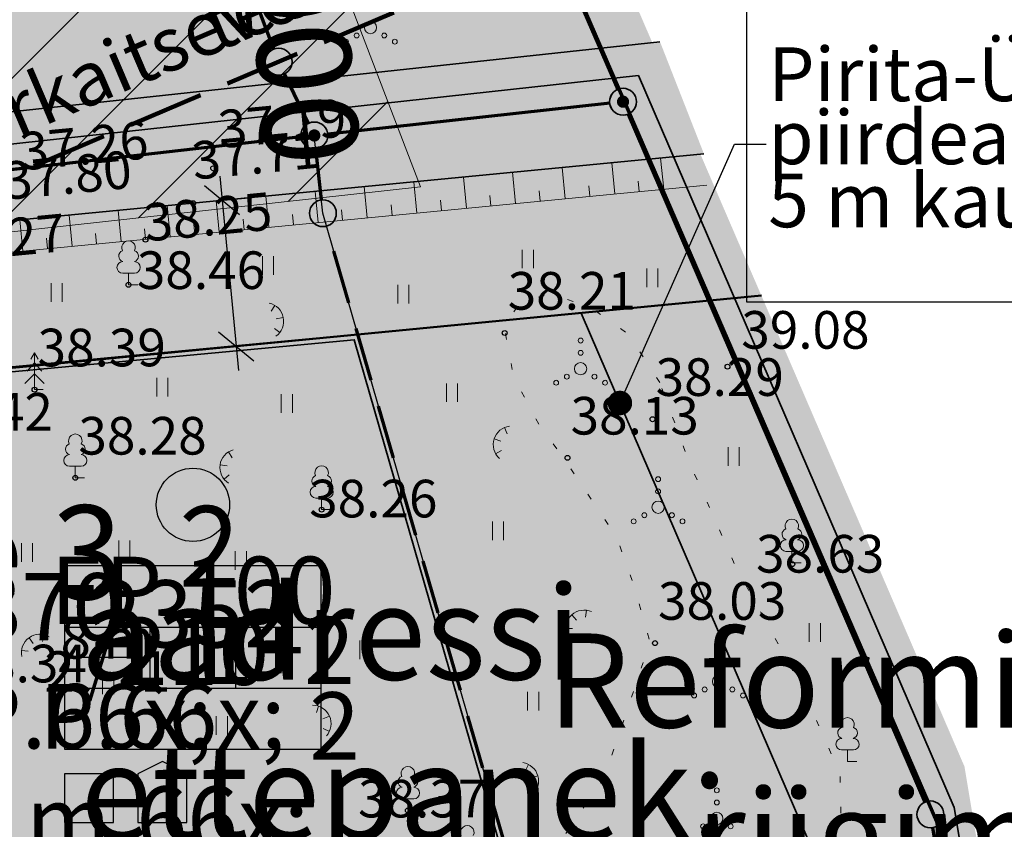
# Model space of a CAD drawing. Units: metres. Extents: x 553121 to 553764, y 6580580 to 6580907.
# Drawn here: x 553469 to 553510, y 6580757 to 6580790 of the extents above; entities that cross this region are included whole.
import ezdxf
from ezdxf.xclip import XClip

# ---------------------------------------------------------------- set-up
doc = ezdxf.new("R2010")
doc.units = ezdxf.units.M
doc.header["$MEASUREMENT"] = 0
doc.header["$XCLIPFRAME"] = 2
for name, pattern in [('Hidden Line', [4.303444, 3.104444, -1.199]), ('KOLVIK', [1.25, 0.25, -1]), ('Kriips', [3.3, 2.2, -1.1]), ('Wipeout_Contour', [1, 0, -1])]:
    doc.linetypes.add(name, pattern=pattern)
for name, color, linetype in [('HALJASTUS', 7, 'Continuous'), ('HALJASTUS.U3', 7, 'Continuous'), ('Hoonestus_igus', 7, 'Continuous'), ('Hoonestusala', 7, 'Continuous'), ('HORISONTAAL.U3', 7, 'Continuous'), ('KAL_PEALT.U3', 7, 'Continuous'), ('Kontaktvööndi alus', 7, 'Continuous'), ('KORGUS.U3', 7, 'Continuous'), ('KTRASS.U3', 7, 'Continuous'), ('Leppemärgid_Kontaktvöönd', 7, 'Continuous'), ('Leppemärgid_P_hijoonis', 7, 'Continuous'), ('Leppemärgid_Tugiplaan', 7, 'Continuous'), ('M__tketid', 7, 'Continuous'), ('Picture 2_1_0', 7, 'Continuous'), ('Picture 2_1_Situatsiooniskeem', 7, 'Continuous'), ('PIIR.U3', 7, 'Continuous'), ('Piir_planeeringu ala.DP', 7, 'Continuous'), ('Piirangud', 7, 'Continuous'), ('PUU.U3', 7, 'Continuous'), ('RELJEEF.U3', 7, 'Continuous'), ('Sihtotstarbed', 7, 'Continuous'), ('Situatsiooniskeem', 7, 'Continuous'), ('taustad', 7, 'Continuous'), ('Tänava kaitsevöönd', 7, 'Continuous'), ('Uuspiir', 7, 'Continuous'), ('Vana', 7, 'Continuous'), ('VEEKOGU.U3', 7, 'Continuous')]:
    doc.layers.add(name, color=color, linetype=linetype)
doc.linetypes.add('aed', pattern='A,0,[11,03 Kontaktvššnd1.Shx,S=0.087302,R=0,X=0,Y=0],-11,0', length=11)
doc.linetypes.add('Crossed', pattern='A,0,[2,03 Kontaktvššnd1.Shx,S=0.087302,R=0,X=0,Y=0],-11,0', length=11)
doc.linetypes.add('Piir_Plan_ala kontaktvöönd_DP', pattern='A,0,[12,03 Kontaktvššnd1.Shx,S=0.069841,R=0,X=0,Y=1.33227e-14],-10.78,0', length=10.78)
doc.linetypes.add('Piir_Planeeringu ala', pattern='A,0,[1,03 Kontaktvššnd1.Shx,S=0.061111,R=0,X=0,Y=0],-9.02,0', length=9.02)
doc.dimstyles.new('GENERATED_STYLE__1', dxfattribs={"dimtxt": 3.85, "dimasz": 1.254, "dimexe": 0.18, "dimexo": 0, "dimgap": 0.09, "dimtad": 1, "dimdec": 3, "dimzin": 0, "dimdsep": 46, "dimtxsty": 'Standard', "dimblk": 'ARROWHEAD_6', "dimblk1": 'ARROWHEAD_6', "dimblk2": 'ARROWHEAD_6', "dimcen": 0.09, "dimclrd": 7, "dimclre": 7, "dimclrt": 7, "dimadec": 0, "dimazin": 0, "dimtfac": 1, "dimtdec": 4, "dimtmove": 0, "dimatfit": 3, "dimfxl": 0, "dimtolj": 1, "dimtzin": 0, "dimarcsym": 0})
doc.dimstyles.new('GENERATED_STYLE__2', dxfattribs={"dimtxt": 0.18, "dimasz": 2.0064, "dimexe": 0.18, "dimexo": 0.0625, "dimgap": 0.09, "dimtad": 0, "dimtih": 1, "dimtoh": 1, "dimdec": 4, "dimzin": 0, "dimdsep": 46, "dimcen": 0.09, "dimadec": 0, "dimazin": 0, "dimtfac": 1, "dimtdec": 4, "dimtmove": 0, "dimatfit": 3, "dimldrblk": 'ARROWHEAD_11', "dimfxl": 0, "dimtolj": 1, "dimtzin": 0, "dimarcsym": 0})
picture_1 = doc.add_image_def('image1.png', size_in_pixel=(1095, 558))
picture_2 = doc.add_image_def('image2.png', size_in_pixel=(820, 777))

# ---------------------------------------------------------------- blocks, each defined once
blk = doc.blocks.new('Drawing_1_1', base_point=(553442.362, 6580743.45))
at = {"color": 254, "linetype": 'Wipeout_Contour', "lineweight": 0, "ltscale": 26415899.12228926}
blk.add_wipeout([(553121.034, 6580579.704), (553763.691, 6580579.704), (553763.691, 6580907.195), (553121.034, 6580907.195)], dxfattribs=at).dxf.layer = 'Picture 2_1_Situatsiooniskeem'
at = {"layer": 'Picture 2_1_0'}
image = blk.add_image(picture_1, insert=(553121.034, 6580579.704), size_in_units=(642.657, 327.491), dxfattribs=at)
image.set_boundary_path([(-0.5, -0.5), (1094.5, 557.5)])
blk = doc.blocks.new('Slab_1_2', base_point=(553383.86, 6580760.38))
at = {"layer": 'KTRASS.U3', "linetype": 'Continuous', "flags": 128}
blk.add_lwpolyline([(553383.86, 6580760.38), (553389.48, 6580758.21), (553501.2, 6580714.96), (553481.7, 6580782.57), (553481.35, 6580785.75), (553405.16, 6580777.42), (553395.4, 6580770.88)], close=True, dxfattribs=at)
blk = doc.blocks.new('Line_7_2', base_point=(553501.2, 6580714.96))
at = {"layer": 'PIIR.U3', "color": 12, "linetype": 'Kriips', "lineweight": 70}
blk.add_line((553501.048, 6580715.488), (553481.852, 6580782.042), dxfattribs=at)
at = {"layer": 'PIIR.U3', "color": 20, "linetype": 'Continuous', "lineweight": 35}
blk.add_circle((553481.7, 6580782.57), 0.55, dxfattribs=at)
blk = doc.blocks.new('Line_8_2', base_point=(553481.7, 6580782.57))
at = {"layer": 'PIIR.U3', "color": 12, "linetype": 'Kriips', "lineweight": 70}
blk.add_line((553481.64, 6580783.117), (553481.41, 6580785.203), dxfattribs=at)
at = {"layer": 'PIIR.U3', "color": 20, "linetype": 'Continuous', "lineweight": 35}
for centre in [(553481.35, 6580785.75), (553481.7, 6580782.57)]:
    blk.add_circle(centre, 0.55, dxfattribs=at)
blk = doc.blocks.new('Line_9_2', base_point=(553481.35, 6580785.75))
at = {"layer": 'PIIR.U3', "color": 12, "linetype": 'Continuous', "lineweight": 70}
blk.add_line((553480.804, 6580785.688), (553460.976, 6580783.432), dxfattribs=at)
at = {"layer": 'PIIR.U3', "color": 20, "linetype": 'Continuous', "lineweight": 35}
for centre in [(553481.35, 6580785.75), (553460.43, 6580783.37)]:
    blk.add_circle(centre, 0.55, dxfattribs=at)
blk = doc.blocks.new('Line_11_2', base_point=(553506.56, 6580757.97))
at = {"layer": 'PIIR.U3', "color": 12, "linetype": 'Continuous', "lineweight": 70}
blk.add_line((553506.342, 6580758.475), (553494.201, 6580786.626), dxfattribs=at)
at = {"layer": 'PIIR.U3', "color": 20, "linetype": 'Continuous', "lineweight": 35}
for centre in [(553493.984, 6580787.131), (553506.56, 6580757.97)]:
    blk.add_circle(centre, 0.55, dxfattribs=at)
blk = doc.blocks.new('Line_12_2', base_point=(553493.984, 6580787.131))
at = {"layer": 'PIIR.U3', "color": 12, "linetype": 'Continuous', "lineweight": 70}
blk.add_line((553493.437, 6580787.071), (553481.897, 6580785.81), dxfattribs=at)
at = {"layer": 'PIIR.U3', "color": 20, "linetype": 'Continuous', "lineweight": 35}
for centre in [(553493.984, 6580787.131), (553481.35, 6580785.75)]:
    blk.add_circle(centre, 0.55, dxfattribs=at)
blk = doc.blocks.new('Line_19_2', base_point=(553481.35, 6580785.75))
at = {"layer": 'PIIR.U3', "color": 12, "linetype": 'Continuous', "lineweight": 70}
blk.add_line((553481.111, 6580786.245), (553480.129, 6580788.275), dxfattribs=at)
at = {"layer": 'PIIR.U3', "color": 20, "linetype": 'Continuous', "lineweight": 35}
for centre in [(553479.89, 6580788.77), (553481.35, 6580785.75)]:
    blk.add_circle(centre, 0.55, dxfattribs=at)
blk = doc.blocks.new('Line_20_2', base_point=(553479.89, 6580788.77))
at = {"layer": 'PIIR.U3', "color": 12, "linetype": 'Continuous', "lineweight": 70}
blk.add_line((553479.695, 6580789.284), (553476.757, 6580797.027), dxfattribs=at)
at = {"layer": 'PIIR.U3', "color": 20, "linetype": 'Continuous', "lineweight": 35}
blk.add_circle((553479.89, 6580788.77), 0.55, dxfattribs=at)
blk = doc.blocks.new('Line_21_2', base_point=(553489.418, 6580797.717))
at = {"layer": 'PIIR.U3', "color": 12, "linetype": 'Continuous', "lineweight": 70}
blk.add_line((553489.418, 6580797.717), (553493.766, 6580787.636), dxfattribs=at)
at = {"layer": 'PIIR.U3', "color": 20, "linetype": 'Continuous', "lineweight": 35}
blk.add_circle((553493.984, 6580787.131), 0.55, dxfattribs=at)
blk = doc.blocks.new('Line_22_2', base_point=(553506.56, 6580757.97))
at = {"layer": 'PIIR.U3', "color": 12, "linetype": 'Continuous', "lineweight": 70}
blk.add_line((553506.651, 6580757.428), (553514.544, 6580710.301), dxfattribs=at)
at = {"layer": 'PIIR.U3', "color": 20, "linetype": 'Continuous', "lineweight": 35}
for centre in [(553506.56, 6580757.97), (553514.635, 6580709.759)]:
    blk.add_circle(centre, 0.55, dxfattribs=at)
blk = doc.blocks.new('*D64', base_point=(549326.74, 6531765.009))
at = {"layer": 'M__tketid', "linetype": 'Continuous'}
for p, q in [((553477.48, 6580784.081), (553477.575, 6580783.096)), ((553478.295, 6580782.502), (553476.855, 6580783.689)), ((553476.343, 6580782.977), (553478.807, 6580783.215)), ((553477.575, 6580783.096), (553478.151, 6580777.124)), ((553477.431, 6580777.717), (553478.872, 6580776.53)), ((553476.919, 6580777.005), (553479.383, 6580777.243)), ((553478.151, 6580777.124), (553478.246, 6580776.138))]:
    blk.add_line(p, q, dxfattribs=at)
at = {"layer": 'M__tketid', "insert": (553476.976, 6580797.318), "char_height": 3.85, "attachment_point": 7, "rotation": 275.5124}
blk.add_mtext('{6.000}', dxfattribs=at)
blk = doc.blocks.new('ARROWHEAD_6')
at = {"color": 0, "linetype": 'Continuous', "lineweight": 0}
for p, q in [((-0.5, -0.5), (0.5, 0.5)), ((0, 0), (-1, 0))]:
    blk.add_line(p, q, dxfattribs=at)
blk = doc.blocks.new('ARROWHEAD_11')
at = {"color": 0, "linetype": 'Continuous', "lineweight": 0}
blk.add_line((0, 0), (-1, 0), dxfattribs=at)
at = {"color": 0, "linetype": 'Continuous', "lineweight": 0, "const_width": 0.25, "flags": 128}
blk.add_lwpolyline([(-0.125, 0, 1), (0.125, 0, 1)], format="xyb", close=True, dxfattribs=at)

msp = doc.modelspace()

# ---------------------------------------------------------------- block references
at = {"layer": 'Situatsiooniskeem', "color": 52, "linetype": 'Continuous', "lineweight": 50}
ref = msp.add_blockref('Drawing_1_1', (553442.3623, 6580743.4497), dxfattribs=at)
XClip(ref).set_block_clipping_path([(553121.0340533584, 6580579.704387024), (553763.6905658083, 6580907.195102958)])

# ---------------------------------------------------------------- next in the draw order: hatches: boundary and pattern name
at = {"layer": 'HALJASTUS', "linetype": 'Continuous', "lineweight": 0}
msp.add_hatch(color=87, dxfattribs=at).paths.add_polyline_path([(553372.3176, 6580769.4514), (553369.4218, 6580763.7318), (553390.433, 6580753.9668), (553406.6989, 6580747.0864), (553407.3898, 6580747.5523), (553408.8572, 6580750.7574), (553410.29, 6580754.78), (553410.864, 6580756.7103), (553411.2706, 6580759.0548), (553410.8015, 6580760.399), (553409.3581, 6580761.2014), (553410.3484, 6580763.6697), (553412.2573, 6580763.5157), (553413.7151, 6580763.1563), (553414.5139, 6580762.278), (553414.6536, 6580761.22), (553413.01, 6580754.6), (553411.9916, 6580749.5382), (553410.7596, 6580746.0425), (553410.8571, 6580745.1984), (553435.1632, 6580735.0568), (553443.1636, 6580731.9083, 0.0023164), (553443.1977, 6580731.8681), (553443.2304, 6580731.9262), (553463.24, 6580724.49), (553473.04, 6580720.56), (553485.84, 6580718.8), (553510.99, 6580710.14), (553516.6293, 6580708.1322), (553507.9531, 6580759.9332), (553497.149, 6580784.985), (553468.7253, 6580782.2418), (553454.8466, 6580780.9935), (553429.8207, 6580778.8276), (553409.3826, 6580777.694), (553407.6017, 6580777.4722), (553405.8631, 6580777.027), (553404.57, 6580776.4094), (553403.1061, 6580775.6475), (553396.6895, 6580771.0718), (553394.439, 6580769.0749), (553385.3737, 6580760.7216), (553383.7771, 6580759.3626), (553383.3027, 6580759.1081), (553382.6385, 6580758.9962), (553381.4568, 6580759.6931), (553381.4771, 6580760.1354), (553396.2265, 6580773.9539), (553399.9746, 6580776.83), (553404.705, 6580779.2508), (553408.6647, 6580780.2723), (553415.2602, 6580780.962), (553423.6916, 6580781.7984), (553441.7506, 6580783.7829), (553495.1793, 6580789.5522), (553491.6069, 6580797.8358), (553476.7572, 6580797.0272), (553419.7207, 6580789.2303), (553405.7031, 6580787.0027), (553397.6538, 6580784.0012)])
at = {"layer": 'Hoonestus_igus', "linetype": 'Continuous', "lineweight": 100}
for points in [[(553477.8833, 6580770.637, 1), (553474.8833, 6580770.637, 1)], [(553471.1333, 6580760.637), (553481.6333, 6580760.637), (553481.6333, 6580768.137), (553471.1333, 6580768.137)], [(553474.1333, 6580757.637), (553476.1333, 6580757.637), (553476.1333, 6580759.637), (553475.1333, 6580760.137), (553474.1333, 6580759.637)], [(553471.1333, 6580757.637), (553473.1333, 6580757.637), (553473.1333, 6580759.637), (553471.1333, 6580759.637)]]:
    msp.add_hatch(color=2, dxfattribs=at).paths.add_polyline_path(points)
at = {"layer": 'Hoonestusala', "linetype": 'Continuous', "lineweight": 35}
for points in [[(553494.2336, 6580787.1313, -0.4142136), (553493.9836, 6580786.8813, -0.4142136), (553493.7336, 6580787.1313, -0.4142136), (553493.9836, 6580787.3813, -0.4142136)], [(553481.6, 6580785.75, -0.4142136), (553481.35, 6580785.5, -0.4142136), (553481.1, 6580785.75, -0.4142136), (553481.35, 6580786, -0.4142136)]]:
    msp.add_hatch(color=20, dxfattribs=at).paths.add_polyline_path(points)
at = {"layer": 'Piirangud', "linetype": 'Continuous', "lineweight": 18}
h = msp.add_hatch(dxfattribs=at)
h.set_pattern_fill('Lines___Angled_0002', color=31, style=0, pattern_type=2)
h.set_pattern_definition([(45, (549326.7399, 6531765.0089), (-1.01116266, 1.01116266), [])])
h.paths.add_polyline_path([(553362.4862, 6580756.9973), (553399.1236, 6580739.6347), (553424.1555, 6580730.384), (553419.0794, 6580722.8069), (553422.9255, 6580721.3611), (553428.0139, 6580728.9567), (553469.2484, 6580713.6787), (553461.1257, 6580707.0449), (553465.4769, 6580705.434), (553474.1347, 6580712.5048), (553490.9287, 6580716.6139, 0.209432), (553496.99, 6580711.3301), (553513.5285, 6580704.9803), (553516.3959, 6580712.4488), (553517.8296, 6580716.183), (553520.6971, 6580723.6514), (553502.99, 6580730.4499, 0.5186682), (553489.9781, 6580720.4993), (553473.3401, 6580716.4284), (553427.924, 6580733.2557), (553400.6764, 6580743.3253), (553364.2937, 6580760.5672)])
at = {"layer": 'Sihtotstarbed', "linetype": 'Continuous', "lineweight": 0}
h = msp.add_hatch(dxfattribs=at)
h.set_pattern_fill('masonry_block_0002', color=1, style=0, pattern_type=2)
h.set_pattern_definition([(45, (549326.74, 6531765.009), (-2.7223611, 2.7223611), [])])
h.paths.add_polyline_path([(553323.3684, 6580783.788), (553462.7943, 6580843.3848), (553485.6916, 6580783.6502), (553406.2391, 6580774.9007), (553396.2523, 6580767.9188), (553385.0989, 6580757.6669), (553378.9123, 6580757.6669)])
at = {"layer": 'Sihtotstarbed', "linetype": 'Continuous', "lineweight": 140}
msp.add_hatch(color=46, dxfattribs=at).paths.add_polyline_path([(553383.86, 6580760.38), (553389.48, 6580758.21), (553501.2, 6580714.96), (553481.7, 6580782.57), (553481.35, 6580785.75), (553405.16, 6580777.42), (553395.4, 6580770.88)])
at = {"layer": 'taustad', "linetype": 'Continuous', "lineweight": 140}
msp.add_hatch(color=165, dxfattribs=at).paths.add_polyline_path([(553381.4771, 6580760.1354), (553381.4568, 6580759.6931), (553382.6385, 6580758.9962), (553383.3027, 6580759.1081), (553383.7771, 6580759.3626), (553385.3737, 6580760.7216), (553394.439, 6580769.0749), (553396.6895, 6580771.0718), (553403.1061, 6580775.6475), (553404.57, 6580776.4094), (553405.8631, 6580777.027), (553407.6017, 6580777.4722), (553409.3826, 6580777.694), (553429.8207, 6580778.8276), (553454.8466, 6580780.9935), (553468.7253, 6580782.2418), (553497.2936, 6580784.9989), (553495.4952, 6580789.5863), (553441.7506, 6580783.7829), (553423.6916, 6580781.7984), (553415.2602, 6580780.962), (553408.6647, 6580780.2723), (553404.705, 6580779.2508), (553399.9746, 6580776.83), (553396.2265, 6580773.9539)])
at = {"layer": 'Uuspiir', "linetype": 'Continuous', "lineweight": 200}
msp.add_hatch(color=37, dxfattribs=at).paths.add_polyline_path([(553439.4651, 6580738.8593), (553501.2, 6580714.96), (553514.6349, 6580709.759), (553506.56, 6580757.97), (553493.9836, 6580787.1313), (553481.35, 6580785.75), (553460.43, 6580783.37), (553456.5315, 6580782.9438)])

# ---------------------------------------------------------------- next in the draw order: linework, layer by layer
at = {"layer": 'HALJASTUS.U3', "color": 83, "linetype": 'Continuous', "lineweight": 18}
for p, q in [((553479.2235, 6580780.811), (553479.2235, 6580780.0499)), ((553479.6785, 6580780.811), (553479.6785, 6580780.0499)), ((553489.8592, 6580781.0768), (553489.8592, 6580780.3157)), ((553490.3142, 6580781.0768), (553490.3142, 6580780.3157)), ((553494.9549, 6580780.3017), (553494.9549, 6580779.5406)), ((553495.41, 6580780.3017), (553495.41, 6580779.5406)), ((553470.5829, 6580779.7036), (553470.5829, 6580778.9425)), ((553471.038, 6580779.7036), (553471.038, 6580778.9425)), ((553484.7635, 6580779.6372), (553484.7635, 6580778.8761)), ((553485.2185, 6580779.6372), (553485.2185, 6580778.8761)), ((553474.9032, 6580775.8278), (553474.9032, 6580775.0667)), ((553475.3582, 6580775.8278), (553475.3582, 6580775.0667)), ((553486.7563, 6580775.6063), (553486.7563, 6580774.8452)), ((553487.2113, 6580775.6063), (553487.2113, 6580774.8452)), ((553479.9989, 6580775.1634), (553479.9989, 6580774.4023)), ((553480.454, 6580775.1634), (553480.454, 6580774.4023)), ((553498.2782, 6580772.993), (553498.2782, 6580772.2319)), ((553498.7333, 6580772.993), (553498.7333, 6580772.2319)), ((553488.6395, 6580769.9587), (553488.6395, 6580769.1976)), ((553489.0945, 6580769.9587), (553489.0945, 6580769.1976)), ((553473.3523, 6580769.1836), (553473.3523, 6580768.4224)), ((553473.8074, 6580769.1836), (553473.8074, 6580768.4224)), ((553469.3644, 6580769.0728), (553469.3644, 6580768.3117)), ((553469.8194, 6580769.0728), (553469.8194, 6580768.3117)), ((553478.1157, 6580768.7406), (553478.1157, 6580767.9795)), ((553478.5707, 6580768.7406), (553478.5707, 6580767.9795)), ((553501.6015, 6580765.7951), (553501.6015, 6580765.0339)), ((553502.0565, 6580765.7951), (553502.0565, 6580765.0339)), ((553483.2114, 6580765.0863), (553483.2114, 6580764.3252)), ((553483.6665, 6580765.0863), (553483.6665, 6580764.3252)), ((553472.6877, 6580763.6467), (553472.6877, 6580762.8856)), ((553473.1427, 6580763.6467), (553473.1427, 6580762.8856)), ((553490.0796, 6580762.9823), (553490.0796, 6580762.2212)), ((553490.5346, 6580762.9823), (553490.5346, 6580762.2212)), ((553477.3403, 6580761.9856), (553477.3403, 6580761.2245)), ((553477.7953, 6580761.9856), (553477.7953, 6580761.2245))]:
    msp.add_line(p, q, dxfattribs=at)
at = {"layer": 'HALJASTUS.U3', "color": 83, "linetype": 'KOLVIK', "lineweight": 18, "flags": 128}
msp.add_lwpolyline([(553495.4832, 6580775.64), (553494.1903, 6580777.6283), (553492.6488, 6580778.7219), (553491.0078, 6580779.2688), (553489.7646, 6580778.9208), (553489.1181, 6580777.9266), (553489.516, 6580775.8388), (553490.5602, 6580773.9001), (553491.5548, 6580772.5579), (553493.7428, 6580769.2771), (553494.439, 6580767.2887), (553495.0854, 6580765.0021), (553493.2283, 6580759.505), (553489.1676, 6580753.5885), (553493.9976, 6580750.3471), (553496.8347, 6580747.646), (553499.9668, 6580743.6544), (553502.1924, 6580739.6347), (553503.0387, 6580737.4372), (553504.1415, 6580736.268), (553505.9768, 6580738.1163), (553506.7756, 6580739.8395), (553506.6213, 6580741.9941), (553504.3763, 6580748.3741), (553503.5519, 6580750.5716), (553502.9337, 6580755.722), (553502.8649, 6580759.6362), (553501.285, 6580763.2072), (553498.6058, 6580768.0828), (553496.6823, 6580772.4091)], close=True, dxfattribs=at)
at = {"layer": 'HALJASTUS.U3', "color": 83, "linetype": 'Continuous', "lineweight": 18}
for centre, radius in [((553483.6473, 6580790.165), 0.25), ((553482.6473, 6580789.59), 0.1), ((553483.0823, 6580789.84), 0.1), ((553484.2123, 6580789.84), 0.1), ((553484.6473, 6580789.59), 0.1), ((553492.2476, 6580777.3578), 0.1), ((553492.2476, 6580776.8578), 0.1), ((553492.2476, 6580776.2078), 0.25), ((553491.6826, 6580775.8828), 0.1), ((553492.8126, 6580775.8828), 0.1), ((553491.2476, 6580775.6328), 0.1), ((553493.2476, 6580775.6328), 0.1), ((553495.4177, 6580771.6869), 0.1), ((553495.4177, 6580771.1869), 0.1), ((553495.4177, 6580770.5369), 0.25), ((553494.8527, 6580770.2119), 0.1), ((553495.9827, 6580770.2119), 0.1), ((553494.4177, 6580769.9619), 0.1), ((553496.4177, 6580769.9619), 0.1), ((553497.8903, 6580764.5594), 0.1), ((553497.8903, 6580764.0594), 0.1), ((553497.8903, 6580763.4094), 0.25), ((553497.3253, 6580763.0844), 0.1), ((553498.4553, 6580763.0844), 0.1), ((553496.8903, 6580762.8344), 0.1), ((553498.8903, 6580762.8344), 0.1), ((553497.8235, 6580758.9566), 0.1), ((553497.8235, 6580758.4566), 0.1), ((553497.8235, 6580757.8066), 0.25), ((553497.2585, 6580757.4816), 0.1), ((553498.3885, 6580757.4816), 0.1)]:
    msp.add_circle(centre, radius, dxfattribs=at)
at = {"layer": 'Hoonestus_igus', "linetype": 'Continuous'}
for p, q in [((553481.6333, 6580768.137), (553471.1333, 6580768.137)), ((553471.1333, 6580768.137), (553471.1333, 6580760.637)), ((553481.6333, 6580760.637), (553481.6333, 6580768.137)), ((553471.1333, 6580765.637), (553481.6333, 6580765.637)), ((553474.6333, 6580763.137), (553474.6333, 6580765.637)), ((553478.1333, 6580763.137), (553478.1333, 6580765.637)), ((553474.6333, 6580764.387), (553471.1333, 6580764.387)), ((553471.1333, 6580763.137), (553481.6333, 6580763.137)), ((553471.1333, 6580760.637), (553481.6333, 6580760.637)), ((553475.1333, 6580760.137), (553474.1333, 6580759.637)), ((553476.1333, 6580759.637), (553475.1333, 6580760.137)), ((553473.1333, 6580759.637), (553471.1333, 6580759.637)), ((553471.1333, 6580759.637), (553471.1333, 6580757.637)), ((553473.1333, 6580757.637), (553473.1333, 6580759.637)), ((553474.1333, 6580759.637), (553474.1333, 6580757.637)), ((553476.1333, 6580757.637), (553476.1333, 6580759.637)), ((553471.1333, 6580757.637), (553473.1333, 6580757.637)), ((553474.1333, 6580757.637), (553476.1333, 6580757.637))]:
    msp.add_line(p, q, dxfattribs=at)
msp.add_circle((553476.3833, 6580770.637), 1.5, dxfattribs=at)
at = {"layer": 'HORISONTAAL.U3', "color": 254, "linetype": 'Continuous', "lineweight": 18}
for points, knots in [([(553441.8406, 6580778.5816), (553443.2465, 6580778.4268), (553444.6525, 6580778.2719), (553446.0651, 6580778.164), (553448.5004, 6580777.9779), (553450.9554, 6580777.9314), (553453.3824, 6580778.0373), (553455.5474, 6580778.1317), (553457.6901, 6580778.3474), (553459.8877, 6580778.5825), (553461.2866, 6580778.7323), (553462.7078, 6580778.8899), (553464.0091, 6580778.0498), (553464.4581, 6580777.7599), (553464.8928, 6580777.3513), (553464.9684, 6580776.9843), (553465.1169, 6580776.264), (553463.883, 6580775.7036), (553462.9788, 6580774.9953), (553460.881, 6580773.3522), (553460.5569, 6580770.9134), (553460.9891, 6580768.7798), (553461.5074, 6580766.2213), (553463.1133, 6580764.1017), (553464.6949, 6580761.887), (553467.5407, 6580757.902), (553470.3078, 6580753.6091), (553473.9496, 6580751.2738), (553476.2544, 6580749.7959), (553478.9095, 6580749.102), (553481.9747, 6580748.6665)], [0, 0, 0, 0, 1, 1, 1, 2, 2, 2, 3, 3, 3, 4, 4, 4, 5, 5, 5, 6, 6, 6, 7, 7, 7, 8, 8, 8, 9, 9, 9, 10, 10, 10, 10]), ([(553422.039, 6580776.4601), (553422.9702, 6580776.358), (553423.9015, 6580776.256), (553424.735, 6580775.8786), (553425.4312, 6580775.5634), (553426.0592, 6580775.0562), (553426.534, 6580774.4399), (553426.8098, 6580774.0819), (553427.034, 6580773.6871), (553427.3255, 6580773.361), (553427.9795, 6580772.6294), (553428.9722, 6580772.2436), (553429.9218, 6580771.8541), (553431.5619, 6580771.1813), (553433.0732, 6580770.4972), (553434.6827, 6580769.8005), (553435.4606, 6580769.4637), (553436.2614, 6580769.1241), (553437.0817, 6580769.0765), (553437.9346, 6580769.0271), (553438.8086, 6580769.2935), (553439.5712, 6580769.8457), (553440.0279, 6580770.1765), (553440.4447, 6580770.6098), (553440.9291, 6580770.6149), (553441.4687, 6580770.6206), (553442.0923, 6580770.0948), (553442.287, 6580769.529), (553442.6202, 6580768.5606), (553441.6973, 6580767.4749), (553441.8344, 6580766.5879), (553441.9462, 6580765.8637), (553442.7645, 6580765.2719), (553443.5641, 6580764.8821), (553444.6569, 6580764.3492), (553445.7146, 6580764.1935), (553446.7782, 6580764.0486), (553448.6827, 6580763.7892), (553450.6058, 6580763.5644), (553452.652, 6580763.1234), (553454.2718, 6580762.7742), (553455.9688, 6580762.2896), (553456.9489, 6580761.2011), (553458.0033, 6580760.03), (553458.2278, 6580758.1599), (553458.6847, 6580756.4431), (553459.5211, 6580753.3006), (553461.1361, 6580750.672), (553461.4259, 6580747.5866), (553461.7967, 6580743.6391), (553459.9982, 6580738.9438), (553461.9282, 6580735.7358), (553462.6451, 6580734.5441), (553463.8765, 6580733.5577), (553465.1431, 6580732.7229), (553467.348, 6580731.2696), (553469.6596, 6580730.2756), (553471.8531, 6580729.0075), (553474.6457, 6580727.3929), (553477.2468, 6580725.334), (553480.1839, 6580723.9133), (553481.4319, 6580723.3096), (553482.7406, 6580722.8211), (553484.0835, 6580722.4957), (553487.3184, 6580721.712), (553490.7518, 6580721.875), (553494.0699, 6580722.0732), (553494.5558, 6580722.1023), (553495.0393, 6580722.1321), (553495.5296, 6580722.1822), (553497.2146, 6580722.3543), (553498.9809, 6580722.7659), (553500.3229, 6580723.7068), (553501.9034, 6580724.8149), (553502.8953, 6580726.657), (553504.0413, 6580728.3181), (553505.118, 6580729.8789), (553506.3307, 6580731.2798), (553507.2189, 6580732.8878), (553507.8933, 6580734.1088), (553508.3806, 6580735.4491), (553508.8709, 6580736.7778), (553509.4351, 6580738.3066), (553510.0033, 6580739.8201), (553510.5715, 6580741.3335)], [0, 0, 0, 0, 1, 1, 1, 2, 2, 2, 3, 3, 3, 4, 4, 4, 5, 5, 5, 6, 6, 6, 7, 7, 7, 8, 8, 8, 9, 9, 9, 10, 10, 10, 11, 11, 11, 12, 12, 12, 13, 13, 13, 14, 14, 14, 15, 15, 15, 16, 16, 16, 17, 17, 17, 18, 18, 18, 19, 19, 19, 20, 20, 20, 21, 21, 21, 22, 22, 22, 23, 23, 23, 24, 24, 24, 25, 25, 25, 26, 26, 26, 27, 27, 27, 28, 28, 28, 28])]:
    msp.add_open_spline(points, degree=3, knots=knots, dxfattribs=at)
at = {"layer": 'KAL_PEALT.U3', "color": 254, "linetype": 'Continuous', "lineweight": 18, "flags": 128}
msp.add_lwpolyline([(553384.2169, 6580758.0652), (553386.2235, 6580759.7622), (553395.2985, 6580768.1244), (553397.489, 6580770.0681), (553403.7772, 6580774.5522), (553405.1421, 6580775.2625), (553406.3024, 6580775.8167), (553407.8658, 6580776.2171), (553409.5441, 6580776.4951), (553429.9091, 6580777.549), (553454.9592, 6580779.717), (553468.8442, 6580780.966), (553497.4167, 6580783.7234)], dxfattribs=at)
at = {"layer": 'Kontaktvööndi alus', "color": 6, "linetype": 'Hidden Line', "lineweight": 100}
msp.add_line((553496.4807, 6580795.8534), (553300.9904, 6580712.3986), dxfattribs=at)
at = {"layer": 'Kontaktvööndi alus', "color": 172, "linetype": 'Piir_Plan_ala kontaktvöönd_DP', "lineweight": 70, "flags": 128}
msp.add_lwpolyline([(553469.438, 6580843.8955), (553281.6958, 6580762.9533), (553348.2216, 6580714.8693), (553314.9696, 6580670.2417), (553316.7197, 6580657.116), (553409.4751, 6580631.1926), (553419.3194, 6580630.3175), (553484.9482, 6580591.5965), (553507.6996, 6580623.5359), (553527.1694, 6580640.5994), (553517.5662, 6580693.3999), (553506.8245, 6580757.6812)], close=True, dxfattribs=at)
at = {"layer": 'KORGUS.U3', "color": 253, "linetype": 'Continuous', "lineweight": 25}
for centre in [(553477.2103, 6580784.4086), (553476.39, 6580782.98), (553474.4438, 6580781.489), (553473.75, 6580779.64), (553489.14, 6580777.67), (553498.26, 6580776.29), (553469.9, 6580775.35), (553495.19, 6580774.14), (553491.71, 6580772.56), (553471.57, 6580771.74), (553481.65, 6580770.44), (553500.91, 6580768.21), (553495.29, 6580764.98), (553485.18, 6580758.13)]:
    msp.add_circle(centre, 0.1, dxfattribs=at)
at = {"layer": 'Leppemärgid_P_hijoonis', "linetype": 'Continuous', "flags": 128}
msp.add_lwpolyline([(553499.0437, 6580792.1393), (553542.4844, 6580792.1393), (553542.4844, 6580778.9264), (553499.0437, 6580778.9264)], close=True, dxfattribs=at)
at = {"layer": 'Leppemärgid_P_hijoonis', "color": 252, "linetype": 'aed', "lineweight": 35, "flags": 128}
for points in [[(553457.8377, 6580775.2383), (553492.2669, 6580778.4859)], [(553509.2137, 6580711.8577), (553501.7288, 6580756.5464), (553492.2669, 6580778.4859)]]:
    msp.add_lwpolyline(points, dxfattribs=at)
at = {"layer": 'Leppemärgid_Tugiplaan', "color": 6, "linetype": 'Hidden Line', "lineweight": 100}
msp.add_line((553496.4807, 6580795.8534), (553367.992, 6580741.0016), dxfattribs=at)
at = {"layer": 'Piir_planeeringu ala.DP', "color": 20, "linetype": 'Piir_Planeeringu ala', "lineweight": 35, "flags": 128}
msp.add_lwpolyline([(553381.9897, 6580760.0302), (553389.1194, 6580757.2773), (553515.9112, 6580708.1926), (553507.5262, 6580758.2547), (553494.6093, 6580788.2056), (553404.8073, 6580778.3874), (553394.7818, 6580771.6695)], close=True, dxfattribs=at)
at = {"layer": 'Piirangud', "color": 203, "linetype": 'Crossed', "lineweight": 50, "flags": 128}
msp.add_lwpolyline([(553387.6661, 6580754.7937), (553389.3526, 6580756.2292), (553398.4634, 6580764.6243), (553400.433, 6580766.372), (553406.2482, 6580770.5188), (553407.2487, 6580771.0396), (553407.9198, 6580771.3601), (553408.7212, 6580771.5653), (553409.9201, 6580771.7146), (553430.2456, 6580772.8419), (553455.374, 6580775.0167), (553469.2822, 6580776.2677), (553499.6448, 6580779.198)], dxfattribs=at)
at = {"layer": 'PUU.U3', "color": 83, "linetype": 'Continuous', "lineweight": 18}
for p, q in [((553473.99, 6580780.115), (553473.51, 6580780.115)), ((553473.75, 6580779.64), (553473.75, 6580780.115)), ((553474.13, 6580779.64), (553473.75, 6580779.64)), ((553469.9, 6580776.85), (553469.75, 6580776.6)), ((553470.05, 6580776.6), (553469.9, 6580776.85)), ((553469.9, 6580776.85), (553469.9, 6580775.35)), ((553469.9, 6580776.45), (553469.6, 6580776.1)), ((553470.2, 6580776.1), (553469.9, 6580776.45)), ((553469.9, 6580776), (553469.5, 6580775.6)), ((553470.3, 6580775.6), (553469.9, 6580776)), ((553470.26, 6580775.35), (553469.9, 6580775.35)), ((553471.81, 6580772.215), (553471.33, 6580772.215)), ((553471.57, 6580771.74), (553471.57, 6580772.215)), ((553471.95, 6580771.74), (553471.57, 6580771.74)), ((553481.89, 6580770.915), (553481.41, 6580770.915)), ((553481.65, 6580770.44), (553481.65, 6580770.915)), ((553482.03, 6580770.44), (553481.65, 6580770.44)), ((553501.1314, 6580768.7328), (553500.6514, 6580768.7328)), ((553500.8914, 6580768.2578), (553500.8914, 6580768.7328)), ((553501.2714, 6580768.2578), (553500.8914, 6580768.2578)), ((553503.409, 6580760.607), (553502.929, 6580760.607)), ((553503.169, 6580760.132), (553503.169, 6580760.607)), ((553503.549, 6580760.132), (553503.169, 6580760.132)), ((553485.42, 6580758.605), (553484.94, 6580758.605)), ((553485.18, 6580758.13), (553485.18, 6580758.605)), ((553485.56, 6580758.13), (553485.18, 6580758.13))]:
    msp.add_line(p, q, dxfattribs=at)
for centre, radius, start, end in [((553473.75, 6580781.16), 0.277, 332.5799, 207.4201), ((553473.5799, 6580780.8126), 0.2326, 109.02174, 253.14154), ((553473.9201, 6580780.8126), 0.2326, 286.85082, 70.98591), ((553473.5125, 6580780.3525), 0.2375, 90.0016, 269.3953), ((553473.9875, 6580780.3525), 0.2375, 270.6047, 89.9984), ((553471.57, 6580773.26), 0.277, 332.5799, 207.4201), ((553471.3999, 6580772.9126), 0.2326, 109.02174, 253.14154), ((553471.7401, 6580772.9126), 0.2326, 286.85082, 70.98591), ((553471.3325, 6580772.4525), 0.2375, 90.0016, 269.3953), ((553471.8075, 6580772.4525), 0.2375, 270.6047, 89.9984), ((553481.65, 6580771.96), 0.277, 332.5799, 207.4201), ((553481.4799, 6580771.6126), 0.2326, 109.02174, 253.14154), ((553481.8201, 6580771.6126), 0.2326, 286.85082, 70.98591), ((553481.4125, 6580771.1525), 0.2375, 90.0016, 269.3953), ((553481.8875, 6580771.1525), 0.2375, 270.6047, 89.9984), ((553500.8914, 6580769.7778), 0.277, 332.5799, 207.4201), ((553500.7213, 6580769.4304), 0.2326, 109.02174, 253.14154), ((553501.0615, 6580769.4304), 0.2326, 286.85082, 70.98591), ((553500.6539, 6580768.9703), 0.2375, 90.0016, 269.3953), ((553501.1289, 6580768.9703), 0.2375, 270.6047, 89.9984), ((553503.169, 6580761.652), 0.277, 332.5799, 207.4201), ((553502.9989, 6580761.3046), 0.2326, 109.02174, 253.14154), ((553503.3391, 6580761.3046), 0.2326, 286.85082, 70.98591), ((553502.9315, 6580760.8445), 0.2375, 90.0016, 269.3953), ((553503.4065, 6580760.8445), 0.2375, 270.6047, 89.9984), ((553485.18, 6580759.65), 0.277, 332.5799, 207.4201), ((553485.0099, 6580759.3026), 0.2326, 109.02174, 253.14154), ((553485.3501, 6580759.3026), 0.2326, 286.85082, 70.98591), ((553484.9425, 6580758.8425), 0.2375, 90.0016, 269.3953), ((553485.4175, 6580758.8425), 0.2375, 270.6047, 89.9984), ((553487.61, 6580757.24), 0.277, 332.5799, 207.4201)]:
    msp.add_arc(centre, radius, start, end, dxfattribs=at)
at = {"layer": 'RELJEEF.U3', "color": 254, "linetype": 'Continuous', "lineweight": 18}
for p, q in [((553495.6458, 6580783.5525), (553495.5227, 6580784.828)), ((553491.6087, 6580783.1629), (553491.4857, 6580784.4384)), ((553493.6507, 6580783.36), (553493.5277, 6580784.6355)), ((553487.5767, 6580782.7738), (553487.4539, 6580784.0493)), ((553489.5822, 6580782.9673), (553489.4592, 6580784.2428)), ((553483.5168, 6580782.382), (553483.3943, 6580783.6575)), ((553485.5432, 6580782.5775), (553485.4204, 6580783.8531)), ((553492.6281, 6580783.2613), (553492.5871, 6580783.6865)), ((553494.6474, 6580783.4562), (553494.6063, 6580783.8813)), ((553479.4918, 6580781.9935), (553479.3696, 6580783.2691)), ((553481.5054, 6580782.1879), (553481.3831, 6580783.4634)), ((553488.5765, 6580782.8703), (553488.5355, 6580783.2954)), ((553490.5931, 6580783.0649), (553490.5521, 6580783.4901)), ((553475.456, 6580781.6041), (553475.3346, 6580782.8797)), ((553477.4623, 6580781.7977), (553477.3405, 6580783.0733)), ((553484.5388, 6580782.4806), (553484.4979, 6580782.9058)), ((553486.556, 6580782.6753), (553486.5151, 6580783.1005)), ((553471.4425, 6580781.2167), (553471.3221, 6580782.4925)), ((553473.4418, 6580781.4097), (553473.3208, 6580782.6853)), ((553480.4918, 6580782.09), (553480.451, 6580782.5152)), ((553482.5055, 6580782.2844), (553482.4646, 6580782.7096)), ((553469.4197, 6580781.0215), (553469.3, 6580782.2973)), ((553476.4615, 6580781.7011), (553476.4209, 6580782.1263)), ((553478.4812, 6580781.896), (553478.4406, 6580782.3212)), ((553472.4387, 6580781.3129), (553472.3985, 6580781.7381)), ((553474.4486, 6580781.5068), (553474.4082, 6580781.932)), ((553470.4354, 6580781.1195), (553470.3954, 6580781.5448))]:
    msp.add_line(p, q, dxfattribs=at)
at = {"layer": 'RELJEEF.U3', "color": 254, "linetype": 'Continuous', "lineweight": 18, "flags": 128}
for points in [[(553479.5892, 6580778.5617), (553479.7309, 6580778.7958)], [(553479.794, 6580778.2418), (553480.0804, 6580778.3006)], [(553479.7169, 6580777.8578), (553479.939, 6580777.6871)], [(553489.2397, 6580773.5401), (553489.1295, 6580773.7976)], [(553488.9847, 6580773.2429), (553488.7062, 6580773.3317)], [(553477.9849, 6580772.564), (553477.8328, 6580772.7992)], [(553489.0068, 6580772.8637), (553488.7687, 6580772.7288)], [(553477.7838, 6580772.2279), (553477.4942, 6580772.2684)], [(553477.8696, 6580771.8579), (553477.6578, 6580771.6848)], [(553492.4501, 6580766.0463), (553492.4823, 6580766.3245)], [(553492.0813, 6580765.9147), (553491.8835, 6580766.1301)], [(553491.9123, 6580765.5746), (553491.6387, 6580765.5756)], [(553469.8488, 6580764.9623), (553469.677, 6580765.1989)], [(553470.2303, 6580765.0507), (553470.2942, 6580765.3235)], [(553469.642, 6580764.6438), (553469.3703, 6580764.6762)], [(553481.4339, 6580762.1421), (553481.5214, 6580762.4014)], [(553481.7031, 6580761.8742), (553481.97, 6580761.9937)], [(553481.7112, 6580761.4827), (553481.965, 6580761.3642)], [(553489.989, 6580759.77), (553490.1124, 6580760.0143)], [(553490.2177, 6580759.4667), (553490.4988, 6580759.5473)], [(553490.1704, 6580759.078), (553490.4049, 6580758.9248)]]:
    msp.add_lwpolyline(points, dxfattribs=at)
at = {"layer": 'RELJEEF.U3', "color": 254, "linetype": 'Continuous', "lineweight": 18}
for centre, start, end in [((553479.339, 6580778.1483), 305.71514, 77.46625), ((553489.4272, 6580773.1018), 96.43097, 228.18207), ((553478.2438, 6580772.1637), 106.1566, 237.90771), ((553492.3955, 6580765.5727), 66.68487, 198.43598), ((553470.1218, 6580764.5866), 60.10183, 191.85294), ((553481.2793, 6580761.6844), 318.23801, 89.98911), ((553489.7713, 6580759.3387), 310.11168, 81.86279)]:
    msp.add_arc(centre, 0.7568, start, end, dxfattribs=at)
at = {"layer": 'Sihtotstarbed', "color": 254, "linetype": 'Piir_Planeeringu ala', "lineweight": 0, "flags": 128}
msp.add_lwpolyline([(553323.3684, 6580783.788), (553462.7943, 6580843.3848), (553485.6916, 6580783.6502), (553406.2391, 6580774.9007), (553396.2523, 6580767.9188), (553385.0989, 6580757.6669), (553378.9123, 6580757.6669)], close=True, dxfattribs=at)
at = {"layer": 'Tänava kaitsevöönd', "color": 6, "linetype": 'Hidden Line', "lineweight": 100}
msp.add_line((553496.4807, 6580795.8534), (553367.992, 6580741.0016), dxfattribs=at)
at = {"layer": 'Vana', "color": 252, "linetype": 'aed', "lineweight": 35, "flags": 128}
msp.add_lwpolyline([(553458.6075, 6580731.6632), (553501.1304, 6580715.2014), (553499.4473, 6580721.0369), (553499.2551, 6580720.9815), (553482.9859, 6580777.3898), (553455.9792, 6580774.8707), (553441.6787, 6580737.9309), (553447.8848, 6580735.6164), (553457.1342, 6580732.012)], dxfattribs=at)
at = {"layer": 'VEEKOGU.U3', "color": 160, "linetype": 'Continuous', "lineweight": 35, "flags": 128}
for points in [[(553381.4771, 6580760.1354), (553396.2265, 6580773.9539), (553399.9746, 6580776.83), (553404.705, 6580779.2508), (553408.6647, 6580780.2723), (553415.2602, 6580780.962), (553423.6916, 6580781.7984), (553441.7506, 6580783.7829), (553495.4952, 6580789.5863)], [(553383.7771, 6580759.3626), (553385.3737, 6580760.7216), (553394.439, 6580769.0749), (553396.6895, 6580771.0718), (553403.1061, 6580775.6475), (553404.57, 6580776.4094), (553405.8631, 6580777.027), (553407.6017, 6580777.4722), (553409.3826, 6580777.694), (553429.8207, 6580778.8276), (553454.8466, 6580780.9935), (553468.7253, 6580782.2418), (553497.2936, 6580784.9989)]]:
    msp.add_lwpolyline(points, dxfattribs=at)

# ---------------------------------------------------------------- next in the draw order: block references
at = {"layer": 'KTRASS.U3', "linetype": 'Continuous'}
msp.add_blockref('Slab_1_2', (553383.86, 6580760.38), dxfattribs=at)
at = {"layer": 'PIIR.U3', "color": 12, "linetype": 'Continuous', "lineweight": 70}
for name, p in [('Line_21_2', (553489.4185, 6580797.7166)), ('Line_20_2', (553479.89, 6580788.77)), ('Line_19_2', (553481.35, 6580785.75)), ('Line_12_2', (553493.9836, 6580787.1313)), ('Line_11_2', (553506.56, 6580757.97)), ('Line_9_2', (553481.35, 6580785.75)), ('Line_22_2', (553506.56, 6580757.97))]:
    msp.add_blockref(name, p, dxfattribs=at)
at = {"layer": 'PIIR.U3', "color": 12, "linetype": 'Kriips', "lineweight": 70}
for name, p in [('Line_8_2', (553481.7, 6580782.57)), ('Line_7_2', (553501.2, 6580714.96))]:
    msp.add_blockref(name, p, dxfattribs=at)

# ---------------------------------------------------------------- next in the draw order: texts
at = {"layer": 'Hoonestus_igus', "linetype": 'Continuous'}
for s, insert, char_height, attachment_point in [('{2}', (553475.8112, 6580770.5872), 3.3, 1), ('{EP 100}', (553476.3833, 6580766.785), 2.75, 5), ('{2352 m\\A1{\\H.66x;\\S2^  ;}}', (553476.3833, 6580761.959), 2.75, 5), ('{8 m}', (553472.8833, 6580764.9508), 1.65, 5), ('{210}', (553476.3833, 6580764.285), 2.75, 5), ('{1+2}', (553479.8833, 6580764.3201), 2.75, 5), ('{2 / -1}', (553472.8833, 6580763.6081), 1.65, 5), ('{P\\A1{\\H.66x;\\S ^ 6;}}', (553472.1333, 6580757.9361), 2.639999, 5), ('{P\\A1{\\H.66x;\\S ^ 0;}}', (553475.1333, 6580757.936), 2.639999, 5)]:
    msp.add_mtext(s, dxfattribs=dict(at, insert=insert, char_height=char_height, attachment_point=attachment_point))
at = {"layer": 'KORGUS.U3', "color": 253, "linetype": 'Continuous', "lineweight": 25, "char_height": 1.54, "attachment_point": 7, "rotation": 5.47922}
for s, insert in [('{37.19}', (553477.5429, 6580784.7451)), ('{37.26}', (553469.4306, 6580783.8383)), ('{37.71}', (553476.4703, 6580783.4624)), ('{37.80}', (553468.7603, 6580782.6361)), ('{38.25}', (553474.5069, 6580780.9285)), ('{38.27}', (553466.0472, 6580780.0484))]:
    msp.add_mtext(s, dxfattribs=dict(at, insert=insert))
at = {"layer": 'KORGUS.U3', "color": 253, "linetype": 'Continuous', "lineweight": 25, "char_height": 1.54, "attachment_point": 7}
for s, insert in [('{38.46}', (553474.089, 6580778.9872)), ('{38.21}', (553489.266, 6580778.1425)), ('{39.08}', (553498.8228, 6580776.5442)), ('{38.39}', (553470.026, 6580775.8225)), ('{38.29}', (553495.316, 6580774.6125)), ('{38.42}', (553465.406, 6580773.1925)), ('{38.13}', (553491.836, 6580773.0325)), ('{38.28}', (553471.696, 6580772.2125)), ('{38.26}', (553481.1405, 6580769.6419)), ('{38.63}', (553499.4267, 6580767.3831)), ('{38.03}', (553495.416, 6580765.4525)), ('{38.34}', (553466.796, 6580762.8925)), ('{38.37}', (553483.1414, 6580757.366))]:
    msp.add_mtext(s, dxfattribs=dict(at, insert=insert))
at = {"layer": 'Leppemärgid_Kontaktvöönd', "linetype": 'Continuous', "insert": (553455.3077, 6580778.9895), "char_height": 2.2, "attachment_point": 7, "rotation": 23.11763}
msp.add_mtext('{tee sanitaarkaitsevöönd 60 m}', dxfattribs=at)
at = {"layer": 'Leppemärgid_P_hijoonis', "linetype": 'Continuous', "insert": (553499.9237, 6580785.3898), "char_height": 2.200001, "width": 41.680737, "attachment_point": 4, "line_spacing_factor": 0.703874}
msp.add_mtext('{Pirita-Ülemiste kanali äärset \\Ppiirdeaeda tohib rajada\\P5 m kaugusele piirist}', dxfattribs=at)
at = {"layer": 'PIIR.U3', "color": 12, "linetype": 'Continuous', "lineweight": 70, "attachment_point": 7}
for s, insert, char_height in [('{Ujula tee 3}', (553447.5791, 6580765.5615), 3.85), ('{65301:003:1870}', (553446.4519, 6580764.233), 2.75)]:
    msp.add_mtext(s, dxfattribs=dict(at, insert=insert, char_height=char_height))
at = {"layer": 'PIIR.U3', "color": 12, "linetype": 'Continuous', "lineweight": 70, "insert": (553507.0165, 6580753.9329), "char_height": 3.85, "attachment_point": 8, "line_spacing_factor": 0.995718}
msp.add_mtext('{Reformimata\\Priigimaa}', dxfattribs=at)
at = {"layer": 'Tänava kaitsevöönd', "linetype": 'Continuous', "insert": (553477.6253, 6580788.5169), "char_height": 2.2, "attachment_point": 7, "rotation": 23.11763}
msp.add_mtext('{tee sanitaarkaitsevöönd 60 m}', dxfattribs=at)
at = {"layer": 'Uuspiir', "color": 12, "linetype": 'Continuous', "lineweight": 70, "insert": (553471.7868, 6580749.2152), "char_height": 3.849999, "attachment_point": 7, "line_spacing_factor": 1.01794}
msp.add_mtext('{aadressi\\Pettepanek:\\PUjula tee 5}', dxfattribs=at)

# ---------------------------------------------------------------- next in the draw order: dimensions: what is measured, and where the dimension line sits
at = {"layer": 'M__tketid', "linetype": 'Continuous'}
dim = msp.add_linear_dim(base=(553478.1512, 6580777.1237), p1=(553497.149, 6580784.985), p2=(553499.6448, 6580779.198), angle=275.51245, dimstyle='GENERATED_STYLE__1', dxfattribs=at)
dim.commit()
dim.dimension.update_dxf_attribs({"geometry": '*D64', "text_midpoint": (553479.5936, 6580790.2326), "dimtype": 160, "text_rotation": 275.51245})

# ---------------------------------------------------------------- next in the draw order: referenced raster images: frames only (the image files are external)
at = {"layer": 'Kontaktvööndi alus', "linetype": 'Continuous'}
image = msp.add_image(picture_2, insert=(553253.3771, 6580582.9268), size_in_units=(299.8707, 284.1458), dxfattribs=at)
image.set_boundary_path([(-0.5, -0.5), (819.5, 776.5)])

# ---------------------------------------------------------------- next in the draw order: leaders
at = {"layer": 'Leppemärgid_P_hijoonis', "linetype": 'Continuous', "annotation_type": 0, "has_hookline": 1, "hookline_direction": 0, "text_width": 38.7619}
msp.add_leader([(553493.8552, 6580774.8033), (553498.5437, 6580785.3898), (553499.8337, 6580785.3898)], dimstyle='GENERATED_STYLE__2', dxfattribs=at)

doc.saveas('drawing.dxf')
